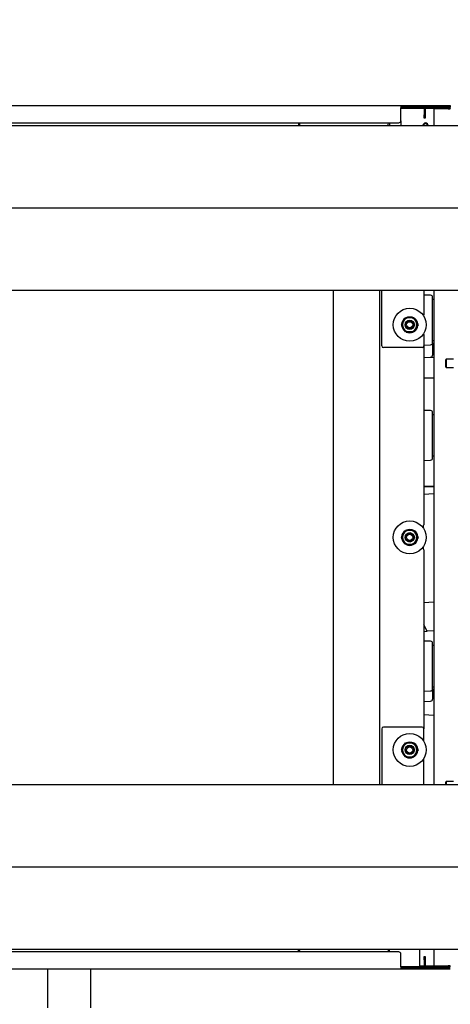
# Model space of a CAD drawing. Units: inches. Extents: x 0.7 to 15, y 0.6 to 10.5.
# Drawn here: x 7.5 to 8.1, y 1.3 to 2.6 of the extents above; entities that cross this region are included whole.
import ezdxf

# ---------------------------------------------------------------- set-up
doc = ezdxf.new("R2010")
doc.units = ezdxf.units.IN
doc.header["$MEASUREMENT"] = 0
doc.layers.add('FORMAT', color=7, linetype='Continuous')
doc.styles.add('SLDTEXTSTYLE0', font='TXT', dxfattribs={"width": 0.605})
doc.dimstyles.new('SLDDIMSTYLE0', dxfattribs={"dimtxt": 0.08, "dimasz": 0.13, "dimexe": 0, "dimexo": 0.0625, "dimgap": 0.02, "dimtad": 0, "dimtih": 1, "dimtoh": 1, "dimdec": 6, "dimlfac": 24, "dimrnd": 1e-09, "dimzin": 12, "dimdsep": 46, "dimlunit": 5, "dimtxsty": 'SLDTEXTSTYLE0', "dimsah": 1, "dimcen": 0.09, "dimadec": 0, "dimazin": 3, "dimtfac": 1, "dimtdec": 6, "dimtofl": 0, "dimtmove": 0, "dimatfit": 3, "dimfxl": 0, "dimfrac": 2, "dimtolj": 1, "dimtzin": 12, "dimarcsym": 0})

# ---------------------------------------------------------------- blocks, each defined once
blk = doc.blocks.new('_D_15')
at = {"layer": 'FORMAT'}
for p, q in [((6.982, 2.4012), (6.982, 2.9184)), ((8.3205, 2.4012), (8.3205, 2.9184)), ((6.982, 2.7934), (7.5193, 2.7934)), ((7.6293, 2.7933), (7.6018, 2.7933)), ((7.6018, 2.7933), (7.6018, 2.6705)), ((7.8126, 2.7933), (7.8401, 2.7933)), ((7.8401, 2.7933), (7.8401, 2.6705)), ((8.3205, 2.7934), (7.9226, 2.7934)), ((7.6018, 2.6705), (7.6293, 2.6705)), ((7.8401, 2.6705), (7.8126, 2.6705))]:
    blk.add_line(p, q, dxfattribs=at)
for points in [[(6.982, 2.7934), (7.112, 2.7734), (7.112, 2.8134)], [(8.3205, 2.7934), (8.1905, 2.8134), (8.1905, 2.7734)]]:
    blk.add_solid(points, dxfattribs=at)
at = {"layer": 'FORMAT', "char_height": 0.08, "attachment_point": 1, "style": 'SLDTEXTSTYLE0'}
for s, insert in [('32 1/8', (7.5682, 2.9147)), ('816', (7.6293, 2.7736))]:
    blk.add_mtext(s, dxfattribs=dict(at, insert=insert))
blk = doc.blocks.new('SW_CENTERMARKSYMBOL_4')
at = {"layer": 'FORMAT', "color": 0}
for p, q in [((0, 0.0042), (0, 0.0151)), ((1.3385, 0.0042), (1.3385, 0.0151)), ((-0.0042, 0), (-0.0151, 0)), ((0, 0), (-0.0021, 0)), ((0, 0), (0, 0.0021)), ((0, 0), (0, -0.0021)), ((0, 0), (0.0021, 0)), ((0.0042, 0), (0.0151, 0)), ((1.3385, 0), (1.3385, 0.0021)), ((0, -0.0042), (0, -0.0151)), ((1.3344, 0), (1.3234, 0)), ((1.3385, 0), (1.3365, 0)), ((1.3385, 0), (1.3385, -0.0021)), ((1.3385, 0), (1.3406, 0)), ((1.3385, -0.0042), (1.3385, -0.0151)), ((1.3427, 0), (1.3536, 0)), ((0, -0.8292), (0, -0.8182)), ((1.3385, -0.8292), (1.3385, -0.8182)), ((-0.0042, -0.8333), (-0.0151, -0.8333)), ((0, -0.8333), (-0.0021, -0.8333)), ((0, -0.8333), (0, -0.8313)), ((0, -0.8333), (0, -0.8354)), ((0, -0.8333), (0.0021, -0.8333)), ((0.0042, -0.8333), (0.0151, -0.8333)), ((1.3344, -0.8333), (1.3234, -0.8333)), ((1.3385, -0.8333), (1.3365, -0.8333)), ((1.3385, -0.8333), (1.3385, -0.8313)), ((1.3385, -0.8333), (1.3385, -0.8354)), ((1.3385, -0.8333), (1.3406, -0.8333)), ((1.3427, -0.8333), (1.3536, -0.8333)), ((0, -0.8375), (0, -0.8484)), ((1.3385, -0.8375), (1.3385, -0.8484))]:
    blk.add_line(p, q, dxfattribs=at)
blk = doc.blocks.new('SW_CENTERMARKSYMBOL_5')
at = {"layer": 'FORMAT', "color": 0}
for p, q in [((0, 0.0042), (0, 0.0151)), ((1.3385, 0.0042), (1.3385, 0.0151)), ((-0.0042, 0), (-0.0151, 0)), ((0, 0), (-0.0021, 0)), ((0, 0), (0, 0.0021)), ((0, 0), (0, -0.0021)), ((0, 0), (0.0021, 0)), ((0.0042, 0), (1.3344, 0)), ((1.3385, 0), (1.3385, 0.0021)), ((0, -0.8292), (0, -0.0042)), ((1.3385, 0), (1.3365, 0)), ((1.3385, 0), (1.3385, -0.0021)), ((1.3385, 0), (1.3406, 0)), ((1.3385, -0.8292), (1.3385, -0.0042)), ((1.3427, 0), (1.3536, 0)), ((-0.0042, -0.8333), (-0.0151, -0.8333)), ((0, -0.8333), (-0.0021, -0.8333)), ((0, -0.8333), (0, -0.8313)), ((0, -0.8333), (0, -0.8354)), ((0, -0.8333), (0.0021, -0.8333)), ((0.0042, -0.8333), (1.3344, -0.8333)), ((1.3385, -0.8333), (1.3365, -0.8333)), ((1.3385, -0.8333), (1.3385, -0.8313)), ((1.3385, -0.8333), (1.3385, -0.8354)), ((1.3385, -0.8333), (1.3406, -0.8333)), ((1.3427, -0.8333), (1.3536, -0.8333)), ((0, -0.8375), (0, -0.8484)), ((1.3385, -0.8375), (1.3385, -0.8484))]:
    blk.add_line(p, q, dxfattribs=at)

msp = doc.modelspace()

# ---------------------------------------------------------------- linework, layer by layer
at = {"color": 7, "linetype": 'Continuous', "lineweight": 25}
for p, q in [((7.13387723, 2.46532079), (8.00262723, 2.46532079)), ((8.00262723, 2.46532079), (8.00262723, 2.46252912)), ((8.00262723, 2.46532079), (8.00337723, 2.46532079)), ((8.00337723, 2.46382079), (8.00337723, 2.46532079)), ((8.00337723, 2.46532079), (8.06262723, 2.46532079)), ((8.06262723, 2.46532079), (8.06512723, 2.46532079)), ((8.06512723, 2.46532079), (8.06512723, 2.46382079)), ((8.00262723, 2.46382079), (8.00337723, 2.46382079)), ((8.00262723, 2.44615412), (8.00262723, 2.46252912)), ((8.00262723, 2.46232079), (8.02196057, 2.46232079)), ((8.03196057, 2.46143691), (8.00262723, 2.46143691)), ((8.00337723, 2.46382079), (8.02196057, 2.46382079)), ((8.02196057, 2.46232079), (8.02196057, 2.46382079)), ((8.02196057, 2.46382079), (8.06233557, 2.46382079)), ((8.02196057, 2.46232079), (8.06233557, 2.46232079)), ((8.03196057, 2.46232079), (8.03196057, 2.46215412)), ((8.03196057, 2.46215412), (8.03346057, 2.46215412)), ((8.03196057, 2.46215412), (8.03196057, 2.45782079)), ((8.03196057, 2.45782079), (8.03346057, 2.45782079)), ((8.03196057, 2.45782079), (8.03196057, 2.45365412)), ((8.03196057, 2.44948746), (8.03196057, 2.45365412)), ((8.03346057, 2.46232079), (8.03346057, 2.46215412)), ((8.03346057, 2.46215412), (8.03346057, 2.45782079)), ((8.06233557, 2.46143691), (8.03346057, 2.46143691)), ((8.03346057, 2.45782079), (8.03346057, 2.45365412)), ((8.03346057, 2.45365412), (8.03346057, 2.44948746)), ((8.0442939, 2.46102912), (8.0442939, 2.44027912)), ((8.06233557, 2.46102912), (8.0442939, 2.46102912)), ((8.06233557, 2.46382079), (8.06262723, 2.46382079)), ((8.06233557, 2.46232079), (8.06233557, 2.46382079)), ((8.06233557, 2.46102912), (8.06512723, 2.46102912)), ((8.06512723, 2.46382079), (8.06262723, 2.46382079)), ((8.06512723, 2.46252912), (8.06512723, 2.46382079)), ((8.06512723, 2.46252912), (8.06512723, 2.46202912)), ((6.90908557, 2.44027912), (8.39346057, 2.44027912)), ((7.13637723, 2.44365412), (8.00012723, 2.44365412)), ((7.87324552, 2.44365412), (7.87324552, 2.44027912)), ((7.98811312, 2.44365412), (7.98811312, 2.44027912)), ((8.00262723, 2.44615412), (8.00262723, 2.44027912)), ((8.03346057, 2.44948746), (8.03196057, 2.44948746)), ((6.90908557, 2.23194579), (8.39346057, 2.23194579)), ((7.9174189, 1.60694579), (7.9174189, 2.23194579)), ((7.9761689, 1.60694579), (7.9761689, 2.23194579)), ((7.9786064, 2.16152912), (7.9786064, 2.23194579)), ((8.03152307, 2.23194579), (8.03152307, 2.20069579)), ((8.0442939, 2.23194579), (8.0442939, 1.60694579)), ((8.04028062, 2.22552314), (8.03152307, 2.22582896)), ((8.0427939, 2.16545019), (8.0427939, 2.22292056)), ((8.0442939, 2.22022704), (8.0427939, 2.22022704)), ((8.00329012, 2.18819579), (8.00592127, 2.19275308)), ((8.00592127, 2.19275308), (8.00855243, 2.19731037)), ((8.00855243, 2.19731037), (8.01381473, 2.19731037)), ((8.01381473, 2.19838329), (8.01381473, 2.19822183)), ((8.01381473, 2.19731037), (8.01381473, 2.19822183)), ((8.01381473, 2.19731037), (8.01907704, 2.19731037)), ((8.01397383, 2.19731037), (8.01398971, 2.1982203)), ((8.01398971, 2.1982203), (8.01399253, 2.19838174)), ((8.01907704, 2.19731037), (8.0217082, 2.19275308)), ((8.0217082, 2.19275308), (8.02433935, 2.18819579)), ((8.03152307, 2.20069579), (8.0304814, 2.20069579)), ((8.00592127, 2.1836385), (8.00329012, 2.18819579)), ((8.00855243, 2.17908121), (8.00592127, 2.1836385)), ((8.01381473, 2.17908121), (8.00855243, 2.17908121)), ((8.01907704, 2.17908121), (8.01381473, 2.17908121)), ((8.0217082, 2.1836385), (8.01907704, 2.17908121)), ((8.02433935, 2.18819579), (8.0217082, 2.1836385)), ((8.0304814, 2.17569579), (8.03152307, 2.17569579)), ((8.03152307, 2.17569579), (8.03152307, 2.16152912)), ((8.0427939, 2.16814371), (8.0442939, 2.16814371)), ((8.02943973, 2.15944579), (7.98068973, 2.15944579)), ((8.03152307, 2.16254179), (8.04028062, 2.16284761)), ((8.03152307, 2.16152912), (8.03152307, 1.93527912)), ((8.0427939, 2.16545019), (8.0427939, 2.14982519)), ((8.03152307, 2.14691679), (8.04028062, 2.14722261)), ((8.03152307, 2.14664215), (8.0442939, 2.14708812)), ((8.0427939, 2.15251871), (8.0442939, 2.15251871)), ((8.05970752, 2.14473036), (8.05892515, 2.14342828)), ((8.05892515, 2.14342828), (8.05892515, 2.13561578)), ((8.06921682, 2.14473036), (8.05970752, 2.14473036)), ((8.05970752, 2.14473036), (8.05970752, 2.13431369)), ((8.05892515, 2.13561578), (8.05970752, 2.13431369)), ((8.05970752, 2.13431369), (8.06921682, 2.13431369)), ((8.03196057, 2.1210733), (8.03152307, 2.12105667)), ((8.03196057, 2.1210733), (8.0442939, 2.1210733)), ((8.04028062, 2.07968981), (8.03152307, 2.07999563)), ((8.0427939, 2.01961685), (8.0427939, 2.07708722)), ((8.0442939, 2.07439371), (8.0427939, 2.07439371)), ((8.03152307, 2.01670845), (8.04028062, 2.01701427)), ((8.0427939, 2.02231037), (8.0442939, 2.02231037)), ((8.03152307, 1.98365988), (8.03196057, 1.98364325)), ((8.03196057, 1.98313022), (8.03152307, 1.98314685)), ((8.0442939, 1.98364325), (8.03196057, 1.98364325)), ((8.0442939, 1.98313022), (8.03196057, 1.98313022)), ((8.0442939, 1.974568), (8.03152307, 1.97379783)), ((8.01381473, 1.92963329), (8.01381473, 1.92947183)), ((8.01398971, 1.9294703), (8.01399253, 1.92963174)), ((8.03112723, 1.93292926), (8.03112723, 1.93324651)), ((8.00329012, 1.91944579), (8.00592127, 1.92400308)), ((8.00592127, 1.9148885), (8.00329012, 1.91944579)), ((8.00592127, 1.92400308), (8.00855243, 1.92856037)), ((8.00855243, 1.92856037), (8.01381473, 1.92856037)), ((8.01381473, 1.92856037), (8.01381473, 1.92947183)), ((8.01381473, 1.92856037), (8.01907704, 1.92856037)), ((8.01397383, 1.92856037), (8.01398971, 1.9294703)), ((8.01907704, 1.92856037), (8.0217082, 1.92400308)), ((8.0217082, 1.92400308), (8.02433935, 1.91944579)), ((8.02433935, 1.91944579), (8.0217082, 1.9148885)), ((8.00855243, 1.91033121), (8.00592127, 1.9148885)), ((8.01381473, 1.91033121), (8.00855243, 1.91033121)), ((8.01907704, 1.91033121), (8.01381473, 1.91033121)), ((8.0217082, 1.9148885), (8.01907704, 1.91033121)), ((8.03112723, 1.90564507), (8.03112723, 1.90596232)), ((8.03152307, 1.90361246), (8.03152307, 1.67736246)), ((8.0442939, 1.8375295), (8.03152307, 1.83675932)), ((8.03571935, 1.80083568), (8.03152307, 1.80897518)), ((8.03152307, 1.80058262), (8.03571935, 1.80083568)), ((8.0442939, 1.80135279), (8.03571935, 1.80083568)), ((8.04028062, 1.78802314), (8.03152307, 1.78832896)), ((8.0427939, 1.72795019), (8.0427939, 1.78542056)), ((8.0442939, 1.78272704), (8.0427939, 1.78272704)), ((8.0427939, 1.73064371), (8.0442939, 1.73064371)), ((8.03152307, 1.72504179), (8.04028062, 1.72534761)), ((8.0427939, 1.72795019), (8.0427939, 1.71492935)), ((8.03152307, 1.71202095), (8.04028062, 1.71232677)), ((8.0427939, 1.71762287), (8.0442939, 1.71762287)), ((8.0442939, 1.69440763), (8.03152307, 1.6948536)), ((7.9786064, 1.67736246), (7.9786064, 1.60694579)), ((8.02943973, 1.67944579), (7.98068973, 1.67944579)), ((8.03152307, 1.66319579), (8.03152307, 1.67736246)), ((8.00592127, 1.65525308), (8.00855243, 1.65981037)), ((8.00855243, 1.65981037), (8.01381473, 1.65981037)), ((8.01381473, 1.66088329), (8.01381473, 1.66072183)), ((8.01381473, 1.65981037), (8.01381473, 1.66072183)), ((8.01381473, 1.65981037), (8.01907704, 1.65981037)), ((8.01397383, 1.65981037), (8.01398971, 1.6607203)), ((8.01398971, 1.6607203), (8.01399253, 1.66088174)), ((8.01907704, 1.65981037), (8.0217082, 1.65525308)), ((8.0304814, 1.66319579), (8.03152307, 1.66319579)), ((8.00329012, 1.65069579), (8.00592127, 1.65525308)), ((8.00592127, 1.6461385), (8.00329012, 1.65069579)), ((8.00855243, 1.64158121), (8.00592127, 1.6461385)), ((8.0217082, 1.6461385), (8.01907704, 1.64158121)), ((8.0217082, 1.65525308), (8.02433935, 1.65069579)), ((8.02433935, 1.65069579), (8.0217082, 1.6461385)), ((8.01381473, 1.64158121), (8.00855243, 1.64158121)), ((8.01907704, 1.64158121), (8.01381473, 1.64158121)), ((8.03152307, 1.63819579), (8.0304814, 1.63819579)), ((8.03152307, 1.60694579), (8.03152307, 1.63819579)), ((6.90908557, 1.60694579), (8.39346057, 1.60694579)), ((8.05970752, 1.61085536), (8.05892515, 1.60955328)), ((8.05892515, 1.60955328), (8.05892515, 1.60694579)), ((8.06921682, 1.61085536), (8.05970752, 1.61085536)), ((8.05970752, 1.61085536), (8.05970752, 1.60694579)), ((6.90908557, 1.39861246), (8.39346057, 1.39861246)), ((8.00012723, 1.39523746), (7.13637723, 1.39523746)), ((7.87324552, 1.39523746), (7.87324552, 1.39861246)), ((7.98811312, 1.39523746), (7.98811312, 1.39861246)), ((8.0265439, 1.37728776), (8.0265439, 1.39861246)), ((8.0442939, 1.39861246), (8.0442939, 1.37786246)), ((8.00262723, 1.37636246), (8.00262723, 1.39273746)), ((8.03196057, 1.38940412), (8.03346057, 1.38940412)), ((8.03196057, 1.38523746), (8.03196057, 1.38940412)), ((8.03196057, 1.38523746), (8.03196057, 1.38107079)), ((8.03346057, 1.38940412), (8.03346057, 1.38523746)), ((8.03346057, 1.38523746), (8.03346057, 1.38107079)), ((8.00262723, 1.37357079), (7.13387723, 1.37357079)), ((7.55617932, 1.37357079), (7.55617932, 1.32457828)), ((7.61097098, 1.32457828), (7.61097098, 1.37357079)), ((8.02196057, 1.37657079), (8.00262723, 1.37657079)), ((8.00262723, 1.37636246), (8.00262723, 1.37357079)), ((8.00337723, 1.37507079), (8.00262723, 1.37507079)), ((8.00337723, 1.37357079), (8.00262723, 1.37357079)), ((8.00337723, 1.37507079), (8.00337723, 1.37357079)), ((8.06262723, 1.37507079), (8.00337723, 1.37507079)), ((8.06262723, 1.37357079), (8.00337723, 1.37357079)), ((8.06233557, 1.37657079), (8.02196057, 1.37657079)), ((8.02196057, 1.37657079), (8.02196057, 1.37507079)), ((8.03196057, 1.37728776), (8.0265439, 1.37728776)), ((8.0265439, 1.37677473), (8.0265439, 1.37728776)), ((8.03196057, 1.37677473), (8.0265439, 1.37677473)), ((8.03196057, 1.38107079), (8.03346057, 1.38107079)), ((8.03196057, 1.38107079), (8.03196057, 1.37673746)), ((8.03196057, 1.37673746), (8.03346057, 1.37673746)), ((8.03196057, 1.37673746), (8.03196057, 1.37657079)), ((8.03346057, 1.38107079), (8.03346057, 1.37673746)), ((8.06233557, 1.37728776), (8.03346057, 1.37728776)), ((8.06233557, 1.37677473), (8.03346057, 1.37677473)), ((8.03346057, 1.37673746), (8.03346057, 1.37657079)), ((8.0442939, 1.37786246), (8.06233557, 1.37786246)), ((8.06512723, 1.37786246), (8.06233557, 1.37786246)), ((8.06233557, 1.37677473), (8.06233557, 1.37728776)), ((8.06233557, 1.37677473), (8.06310319, 1.37685083)), ((8.06233557, 1.37657079), (8.06233557, 1.37507079)), ((8.06262723, 1.37507079), (8.06512723, 1.37507079)), ((8.06512723, 1.37357079), (8.06262723, 1.37357079))]:
    msp.add_line(p, q, dxfattribs=at)
at = {"color": 7, "linetype": 'Continuous', "lineweight": 25, "flags": 128}
for points in [[(8.06357376, 2.46131584), (8.06340389, 2.46133496), (8.06233557, 2.46143691)], [(8.06357376, 2.46131584), (8.06340389, 2.46133496), (8.06233557, 2.46143691)], [(7.87517127, 2.44027912), (7.87480953, 2.44238), (7.8745192, 2.44365412)], [(7.98682491, 2.44365412), (7.9863217, 2.4411393), (7.98618246, 2.44027912)], [(8.00964092, 2.19748903), (8.01138335, 2.19808889), (8.01381473, 2.19838329)], [(8.01399253, 2.19838174), (8.01641841, 2.19804495), (8.01825887, 2.19736284)], [(8.03089136, 2.20012963), (8.03103154, 2.20068546), (8.03103354, 2.20069579)], [(8.03103354, 2.17569579), (8.03103154, 2.17570612), (8.03089136, 2.17626195)], [(8.00964092, 1.92873903), (8.01138335, 1.92933889), (8.01381473, 1.92963329)], [(8.01399253, 1.92963174), (8.01641841, 1.92929495), (8.01825887, 1.92861284)], [(8.03089136, 1.93137963), (8.03103154, 1.93193546), (8.03112723, 1.93292926)], [(8.03112723, 1.90596232), (8.03103154, 1.90695612), (8.03089136, 1.90751195)], [(8.00964092, 1.65998903), (8.01138335, 1.66058889), (8.01381473, 1.66088329)], [(8.01399253, 1.66088174), (8.01641841, 1.66054495), (8.01825887, 1.65986284)], [(8.03089136, 1.66262963), (8.03103154, 1.66318546), (8.03103354, 1.66319579)], [(8.03103354, 1.63819579), (8.03103154, 1.63820612), (8.03089136, 1.63876195)], [(7.87453373, 1.39523746), (7.87503694, 1.39775228), (7.87517617, 1.39861246)], [(7.98618737, 1.39861246), (7.98654911, 1.39651158), (7.98683943, 1.39523746)]]:
    msp.add_lwpolyline(points, dxfattribs=at)
at = {"color": 7, "linetype": 'Continuous', "lineweight": 25}
for centre, radius in [((8.01381473, 2.18819579), 0.02083333), ((8.01381473, 2.18819579), 0.00591335), ((8.01381473, 2.18819579), 0.00520833), ((8.01381473, 2.18819579), 0.00390625), ((8.01381473, 1.91944579), 0.02083333), ((8.01381473, 1.91944579), 0.00591335), ((8.01381473, 1.91944579), 0.00520833), ((8.01381473, 1.91944579), 0.00390625), ((8.01381473, 1.65069579), 0.02083333), ((8.01381473, 1.65069579), 0.00591335), ((8.01381473, 1.65069579), 0.00520833), ((8.01381473, 1.65069579), 0.00390625)]:
    msp.add_circle(centre, radius, dxfattribs=at)
for centre, radius, start, end in [((8.06233557, 2.46102912), 0.00279167, 0, 90), ((8.06233557, 2.46102912), 0.00129167, 0, 90), ((8.0622164, 2.45880986), 0.00262975, 57.55505792, 87.40280417), ((8.00012723, 2.44615412), 0.0025, 270, 0), ((8.03387723, 2.43990412), 0.00339792, 6.33616878, 173.66383122), ((8.03387723, 2.43990412), 0.00255219, 8.44921405, 171.55078595), ((8.04018973, 2.22292056), 0.00260417, 0, 88), ((8.01381473, 2.18819579), 0.0101875, 124.51138508, 175.75635833), ((8.01381473, 2.18819579), 0.00911458, 150, 210), ((8.01381473, 2.18819579), 0.00911458, 90, 150), ((8.01381473, 2.18819579), 0.00911458, 30, 90), ((8.01381473, 2.18819579), 0.0101875, 5.78792863, 54.09567204), ((8.01381473, 2.18819579), 0.00911458, 330, 30), ((8.01381473, 2.18819579), 0.0101875, 185.88725361, 234.26756894), ((8.01381473, 2.18819579), 0.00911458, 210, 270), ((8.01381473, 2.18819579), 0.0101875, 244.16720452, 294.65837746), ((8.01381473, 2.18819579), 0.00911458, 270, 330), ((8.01381473, 2.18819579), 0.0101875, 305.26572169, 356.09573146), ((7.98068973, 2.16152912), 0.00208333, 180, 270), ((8.02943973, 2.16152912), 0.00208333, 270, 0), ((8.04018973, 2.16545019), 0.00260417, 272, 0), ((8.04018973, 2.14982519), 0.00260417, 272, 0), ((8.04018973, 2.07708722), 0.00260417, 0, 88), ((8.04018973, 2.01961685), 0.00260417, 272, 0), ((8.0261064, 1.93527912), 0.00541667, 322.94455776, 0), ((8.01381473, 1.91944579), 0.0101875, 124.51138508, 175.75635833), ((8.01381473, 1.91944579), 0.0101875, 185.88725361, 234.26756894), ((8.01381473, 1.91944579), 0.00911458, 150, 210), ((8.01381473, 1.91944579), 0.00911458, 90, 150), ((8.01381473, 1.91944579), 0.00911458, 30, 90), ((8.01381473, 1.91944579), 0.0101875, 305.26572169, 356.09573146), ((8.01381473, 1.91944579), 0.0101875, 5.78792863, 54.09567204), ((8.01381473, 1.91944579), 0.00911458, 330, 30), ((8.01381473, 1.91944579), 0.00911458, 210, 270), ((8.01381473, 1.91944579), 0.0101875, 244.16720452, 294.65837746), ((8.01381473, 1.91944579), 0.00911458, 270, 330), ((8.0261064, 1.90361246), 0.00541667, 0, 37.05544224), ((8.04018973, 1.78542056), 0.00260417, 0, 88), ((8.04018973, 1.72795019), 0.00260417, 272, 0), ((8.04018973, 1.71492935), 0.00260417, 272, 0), ((7.98068973, 1.67736246), 0.00208333, 90, 180), ((8.02943973, 1.67736246), 0.00208333, 0, 90), ((8.01381473, 1.65069579), 0.0101875, 124.51138508, 175.75635833), ((8.01381473, 1.65069579), 0.00911458, 90, 150), ((8.01381473, 1.65069579), 0.00911458, 30, 90), ((8.01381473, 1.65069579), 0.0101875, 5.78792863, 54.09567204), ((8.01381473, 1.65069579), 0.0101875, 185.88725361, 234.26756894), ((8.01381473, 1.65069579), 0.00911458, 150, 210), ((8.01381473, 1.65069579), 0.00911458, 210, 270), ((8.01381473, 1.65069579), 0.00911458, 270, 330), ((8.01381473, 1.65069579), 0.0101875, 305.26572169, 356.09573146), ((8.01381473, 1.65069579), 0.00911458, 330, 30), ((8.01381473, 1.65069579), 0.0101875, 244.16720452, 294.65837746), ((8.00012723, 1.39273746), 0.0025, 0, 90), ((8.06233557, 1.37786246), 0.00129167, 270, 0), ((8.06233557, 1.37786246), 0.00279167, 270, 0), ((8.06253605, 1.37857607), 0.00130382, 261.15490222, 326.81615028)]:
    msp.add_arc(centre, radius, start, end, dxfattribs=at)

# ---------------------------------------------------------------- block references
at = {"layer": 'FORMAT'}
msp.add_blockref('SW_CENTERMARKSYMBOL_4', (6.98200223, 2.33611246), dxfattribs=at)
at = {"layer": 'FORMAT', "color": 7}
msp.add_blockref('SW_CENTERMARKSYMBOL_5', (6.98200223, 2.33611246), dxfattribs=at)

# ---------------------------------------------------------------- dimensions: what is measured, and where the dimension line sits
at = {"layer": 'FORMAT'}
dim = msp.add_linear_dim(base=(8.3205439, 2.79337879), p1=(6.98200223, 2.35121662), p2=(8.3205439, 2.35121662), dimstyle='SLDDIMSTYLE0', dxfattribs=at)
dim.commit()
dim.dimension.update_dxf_attribs({"geometry": '_D_15', "text_midpoint": (7.72094334, 2.79337879), "dimtype": 160})

doc.saveas('drawing.dxf')
